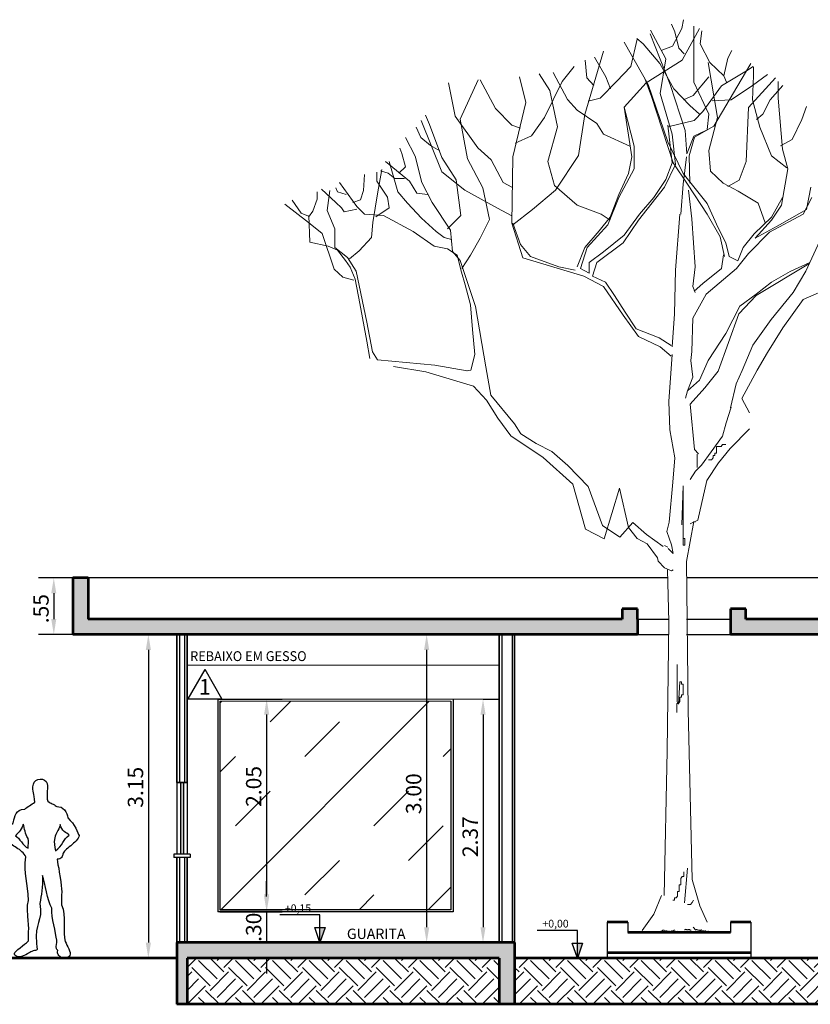
# Model space of a CAD drawing. Units: millimetres. Extents: x 319 to 479, y 206 to 330.
# Drawn here: x 457 to 465, y 289 to 299 of the extents above; entities that cross this region are included whole.
import ezdxf
from ezdxf.enums import TextEntityAlignment as Align

# ---------------------------------------------------------------- set-up
doc = ezdxf.new("R2010")
doc.units = ezdxf.units.MM
for name, color, linetype in [('01', 1, 'Continuous'), ('02', 2, 'Continuous'), ('ALV.VISTA', 6, 'Continuous'), ('CONSTRUIR', 10, 'Continuous'), ('GER_BLK_SIMB', 1, 'Continuous'), ('SIMBOLOS', 7, 'Continuous')]:
    doc.layers.add(name, color=color, linetype=linetype)
for name, color, linetype, lineweight in [('AR-ALVENARIA-006', 6, 'Continuous', 53), ('AR-ESQUADRIAS-003', 3, 'Continuous', 30), ('AR-TEXTO_3_5MM-004', 4, 'Continuous', 25), ('CONSTRUCOES', 5, 'Continuous', 35), ('FINA', 1, 'Continuous', 9), ('HACHU', 8, 'Continuous', 13), ('LEGENDA', 4, 'Continuous', 25), ('NÍVEL DO PISO', 2, 'Continuous', 18), ('Paginação_parede', 253, 'Continuous', 15), ('VEGET', 64, 'Continuous', 15)]:
    doc.layers.add(name, color=color, linetype=linetype, lineweight=lineweight)
doc.styles.add('50', font='cityb___.ttf', dxfattribs={"height": 15})
doc.styles.add('75', font='cityb___.ttf', dxfattribs={"height": 0.15})
doc.styles.add('ROMANS', font='arial.ttf')
doc.styles.add('T15', font='arial.ttf', dxfattribs={"height": 0.15})
doc.dimstyles.new('75', dxfattribs={"dimscale": 0, "dimtxt": 0.15, "dimasz": 0.15, "dimexe": 0.15, "dimexo": 0, "dimgap": 0.05, "dimtad": 1, "dimzin": 5, "dimdsep": 46, "dimtxsty": '75', "dimcen": 0.1, "dimdle": 0.1, "dimclrd": 1, "dimclre": 1, "dimclrt": 3, "dimadec": 0, "dimazin": 0, "dimtfac": 1, "dimtmove": 0, "dimatfit": 3, "dimfxl": 0, "dimtolj": 1, "dimtzin": 13, "dimarcsym": 0})

# ---------------------------------------------------------------- blocks, each defined once
blk = doc.blocks.new('11020111')
at = {"layer": 'SIMBOLOS', "color": 2}
for p, q in [((0, 0), (0, 0.54)), ((0, 0.54), (0.782, 0.54))]:
    blk.add_line(p, q, dxfattribs=at)
blk.add_lwpolyline([(0.101, 0.292), (-0.101, 0.292), (0, 0)], close=True, dxfattribs=at)
at = {"layer": 'SIMBOLOS', "color": 1}
blk.add_solid([(0, 0), (0, 0.292), (-0.101, 0.292)], dxfattribs=at)
at = {"layer": 'SIMBOLOS', "color": 2, "style": 'T15'}
blk.add_attdef('NIVEL', text='', height=0.15, dxfattribs=at).set_placement((0.425, 0.595), align=Align.CENTER)
blk = doc.blocks.new('*D66')
at = {"layer": 'ALV.VISTA', "color": 1, "lineweight": -2}
for p, q in [((461.689, 292.2535), (461.839, 292.2535)), ((461.689, 292.1035), (461.689, 290.0332)), ((461.689, 289.8832), (461.839, 289.8832))]:
    blk.add_line(p, q, dxfattribs=at)
at = {"layer": 'ALV.VISTA', "color": 1}
for points in [[(461.664, 292.1035), (461.714, 292.1035), (461.689, 292.2535)], [(461.664, 290.0332), (461.714, 290.0332), (461.689, 289.8832)]]:
    blk.add_solid(points, dxfattribs=at)
at = {"layer": 'Defpoints', "color": 0}
for p in [(461.689, 292.2535), (461.689, 289.8832), (461.689, 289.8832)]:
    blk.add_point(p, dxfattribs=at)
at = {"layer": 'ALV.VISTA', "color": 3, "insert": (461.564, 290.9149), "char_height": 0.15, "attachment_point": 5, "rotation": 90, "style": '75'}
blk.add_mtext('\\A1;2.37', dxfattribs=at)
blk = doc.blocks.new('*D67')
at = {"layer": 'ALV.VISTA', "color": 1, "lineweight": -2}
for p, q in [((461.8332, 292.8835), (460.99, 292.8835)), ((461.14, 292.7335), (461.14, 290.0332)), ((461.839, 289.8832), (460.99, 289.8832))]:
    blk.add_line(p, q, dxfattribs=at)
at = {"layer": 'ALV.VISTA', "color": 1}
for points in [[(461.115, 292.7335), (461.165, 292.7335), (461.14, 292.8835)], [(461.115, 290.0332), (461.165, 290.0332), (461.14, 289.8832)]]:
    blk.add_solid(points, dxfattribs=at)
at = {"layer": 'Defpoints', "color": 0}
for p in [(461.8332, 292.8835), (461.14, 289.8832), (461.839, 289.8832)]:
    blk.add_point(p, dxfattribs=at)
at = {"layer": 'ALV.VISTA', "color": 3, "insert": (461.0134, 291.3329), "char_height": 0.15, "attachment_point": 5, "rotation": 90, "style": '75'}
blk.add_mtext('\\A1;3.00', dxfattribs=at)
blk = doc.blocks.new('*D68')
at = {"layer": 'ALV.VISTA', "color": 1, "lineweight": -2}
for p, q in [((459.1069, 292.2532), (459.7318, 292.2532)), ((459.5818, 292.1032), (459.5818, 290.3532)), ((459.1269, 290.2032), (459.7318, 290.2032))]:
    blk.add_line(p, q, dxfattribs=at)
at = {"layer": 'ALV.VISTA', "color": 1}
for points in [[(459.5568, 292.1032), (459.6068, 292.1032), (459.5818, 292.2532)], [(459.5568, 290.3532), (459.6068, 290.3532), (459.5818, 290.2032)]]:
    blk.add_solid(points, dxfattribs=at)
at = {"layer": 'Defpoints', "color": 0}
for p in [(459.1069, 292.2532), (459.1269, 290.2032), (459.5818, 290.2032)]:
    blk.add_point(p, dxfattribs=at)
at = {"layer": 'ALV.VISTA', "color": 3, "insert": (459.4553, 291.4039), "char_height": 0.15, "attachment_point": 5, "rotation": 90, "style": '75'}
blk.add_mtext('\\A1;2.05', dxfattribs=at)
blk = doc.blocks.new('*D69')
at = {"layer": 'ALV.VISTA', "color": 1, "lineweight": -2}
for p, q in [((458.6932, 292.8835), (458.2798, 292.8835)), ((458.4298, 292.7335), (458.4298, 289.8832)), ((458.7069, 289.7332), (458.2798, 289.7332))]:
    blk.add_line(p, q, dxfattribs=at)
at = {"layer": 'ALV.VISTA', "color": 1}
for points in [[(458.4048, 292.7335), (458.4548, 292.7335), (458.4298, 292.8835)], [(458.4048, 289.8832), (458.4548, 289.8832), (458.4298, 289.7332)]]:
    blk.add_solid(points, dxfattribs=at)
at = {"layer": 'Defpoints', "color": 0}
for p in [(458.6932, 292.8835), (458.4298, 289.7332), (458.7069, 289.7332)]:
    blk.add_point(p, dxfattribs=at)
at = {"layer": 'ALV.VISTA', "color": 3, "insert": (458.3045, 291.3957), "char_height": 0.15, "attachment_point": 5, "rotation": 90, "style": '75'}
blk.add_mtext('\\A1;3.15', dxfattribs=at)
blk = doc.blocks.new('*D70')
at = {"layer": 'ALV.VISTA', "color": 1, "lineweight": -2}
for p, q in [((457.6932, 293.4335), (457.3589, 293.4335)), ((457.5089, 293.2835), (457.5089, 293.0335)), ((457.6932, 292.8835), (457.3589, 292.8835))]:
    blk.add_line(p, q, dxfattribs=at)
at = {"layer": 'ALV.VISTA', "color": 1}
for points in [[(457.4839, 293.2835), (457.5339, 293.2835), (457.5089, 293.4335)], [(457.4839, 293.0335), (457.5339, 293.0335), (457.5089, 292.8835)]]:
    blk.add_solid(points, dxfattribs=at)
at = {"layer": 'Defpoints', "color": 0}
for p in [(457.6932, 293.4335), (457.5089, 292.8835), (457.6932, 292.8835)]:
    blk.add_point(p, dxfattribs=at)
at = {"layer": 'ALV.VISTA', "color": 3, "insert": (457.3839, 293.1346), "char_height": 0.15, "attachment_point": 5, "rotation": 90, "style": '75'}
blk.add_mtext('\\A1;.55', dxfattribs=at)
blk = doc.blocks.new('HOMEM_4')
for points in [[(0.2719, 1.6742), (0.2808, 1.6937), (0.2958, 1.7088), (0.3153, 1.7185), (0.3375, 1.7229), (0.3596, 1.722), (0.38, 1.715), (0.396, 1.7008), (0.4066, 1.6813), (0.4101, 1.6591), (0.4092, 1.6334), (0.4075, 1.606), (0.4057, 1.5776), (0.4048, 1.551), (0.4075, 1.528), (0.4137, 1.5094), (0.427, 1.4978), (0.4359, 1.4934), (0.4456, 1.489), (0.4562, 1.4837), (0.4659, 1.4784), (0.4766, 1.4721), (0.4855, 1.4668), (0.4934, 1.4615), (0.4996, 1.4562), (0.5209, 1.4553), (0.5413, 1.45), (0.559, 1.4385), (0.575, 1.4243), (0.5874, 1.4066), (0.598, 1.3871), (0.6042, 1.3667), (0.6077, 1.3455), (0.6317, 1.3224), (0.6521, 1.2976), (0.6698, 1.2719), (0.6839, 1.2462), (0.6955, 1.2223), (0.7052, 1.2019), (0.7123, 1.1851), (0.7185, 1.1753), (0.7141, 1.162), (0.707, 1.1496), (0.6981, 1.1363), (0.6875, 1.1239), (0.6751, 1.1115), (0.6618, 1.0991), (0.6485, 1.0867), (0.6352, 1.0752), (0.621, 1.0637), (0.6077, 1.0522), (0.5953, 1.0415), (0.5847, 1.0318), (0.575, 1.022), (0.567, 1.0123), (0.5617, 1.0034), (0.559, 0.9955), (0.5572, 0.9875), (0.5546, 0.9786), (0.551, 0.9706), (0.5457, 0.9618), (0.5386, 0.9547), (0.5289, 0.9493), (0.5173, 0.9458), (0.5032, 0.944), (0.5058, 0.9193), (0.5111, 0.8909), (0.5183, 0.8581), (0.5245, 0.8191), (0.5333, 0.7651), (0.5395, 0.7225), (0.544, 0.688), (0.5466, 0.6569), (0.5475, 0.6268), (0.5466, 0.5932), (0.5457, 0.5524), (0.5448, 0.501), (0.5608, 0.4585), (0.5687, 0.4124), (0.5723, 0.3636), (0.5732, 0.3149), (0.5723, 0.2671), (0.5732, 0.221), (0.5758, 0.1793), (0.5829, 0.1439), (0.59, 0.1271), (0.598, 0.1085), (0.6077, 0.0899), (0.6175, 0.0712), (0.6246, 0.0527), (0.6299, 0.0358), (0.6317, 0.0198), (0.6281, 0.0057), (0.621, -0.0032), (0.6122, -0.0103), (0.6007, -0.0156), (0.5882, -0.0182), (0.575, -0.0182), (0.5617, -0.0174), (0.5493, -0.0138), (0.5377, -0.0085), (0.5324, -0.0041), (0.5262, 0.0013), (0.52, 0.0083), (0.5138, 0.0154), (0.5094, 0.0234), (0.5067, 0.0332), (0.5067, 0.0429), (0.5103, 0.0544), (0.5085, 0.0588), (0.505, 0.0615), (0.5005, 0.0659), (0.497, 0.0712), (0.4952, 0.0934), (0.497, 0.1129), (0.4996, 0.1324), (0.4996, 0.1546), (0.4943, 0.1856), (0.4872, 0.2219), (0.4793, 0.2617), (0.4704, 0.3043), (0.4624, 0.3468), (0.4562, 0.3885), (0.4527, 0.4292), (0.4518, 0.4664), (0.4359, 0.5001), (0.4217, 0.54), (0.4101, 0.5825), (0.3986, 0.6268), (0.3889, 0.6702), (0.38, 0.7128), (0.3703, 0.7518), (0.3614, 0.7845), (0.3605, 0.7438), (0.3596, 0.7057), (0.357, 0.6702), (0.3543, 0.6366), (0.3499, 0.6047), (0.3455, 0.5737), (0.3401, 0.5444), (0.3339, 0.5143), (0.3419, 0.454), (0.3401, 0.4053), (0.333, 0.3645), (0.3224, 0.3273), (0.3109, 0.2892), (0.302, 0.2467), (0.2985, 0.1953), (0.3029, 0.1306), (0.3065, 0.0854), (0.3073, 0.0775), (0.3083, 0.0712), (0.3073, 0.0668), (0.3056, 0.0633), (0.3011, 0.0597), (0.2932, 0.0571), (0.2826, 0.0544), (0.2684, 0.0509), (0.2569, 0.0464), (0.2462, 0.0411), (0.2365, 0.0349), (0.2258, 0.0287), (0.2143, 0.0216), (0.1992, 0.0145), (0.1806, 0.0066), (0.1576, -0.0014), (0.1408, -0.005), (0.1257, -0.005), (0.1115, -0.0023), (0.1, 0.0021), (0.0911, 0.0092), (0.0867, 0.0172), (0.0867, 0.027), (0.0911, 0.0367), (0.1027, 0.05), (0.1204, 0.065), (0.1425, 0.0819), (0.1656, 0.0996), (0.1868, 0.1156), (0.2055, 0.1306), (0.2187, 0.1421), (0.2232, 0.151), (0.2241, 0.1785), (0.2249, 0.2095), (0.2258, 0.2405), (0.2267, 0.2653), (0.2179, 0.3893), (0.2134, 0.4558), (0.2143, 0.4966), (0.2232, 0.5426), (0.2205, 0.6047), (0.2143, 0.6596), (0.2072, 0.7092), (0.201, 0.7571), (0.1948, 0.804), (0.1922, 0.8537), (0.193, 0.9077), (0.1992, 0.968), (0.1913, 0.9813), (0.1824, 0.9945), (0.1718, 1.0061), (0.1603, 1.0167), (0.1478, 1.0274), (0.1355, 1.0371), (0.1213, 1.0459), (0.108, 1.0548), (0.0947, 1.0637), (0.0805, 1.0725), (0.0672, 1.0814), (0.0548, 1.0911), (0.0424, 1.1009), (0.0318, 1.1115), (0.0212, 1.1221), (0.0123, 1.1346), (0.0087, 1.1452), (0.0087, 1.1594), (0.0114, 1.1744), (0.0167, 1.1913), (0.022, 1.2072), (0.0274, 1.2223), (0.0327, 1.2356), (0.0362, 1.2453), (0.0389, 1.2524), (0.0433, 1.2595), (0.0504, 1.2675), (0.0575, 1.2763), (0.0637, 1.2843), (0.0708, 1.2923), (0.0752, 1.3003), (0.0779, 1.3073), (0.0823, 1.3277), (0.0876, 1.3481), (0.0938, 1.3694), (0.1027, 1.3889), (0.116, 1.4057), (0.1337, 1.419), (0.1576, 1.4279), (0.1886, 1.4314), (0.1975, 1.4394), (0.2081, 1.4474), (0.2196, 1.4562), (0.2329, 1.4651), (0.2462, 1.4731), (0.2595, 1.4819), (0.2728, 1.4899), (0.2852, 1.4978), (0.2843, 1.5289), (0.2808, 1.5537), (0.2763, 1.5732), (0.2719, 1.5909), (0.2684, 1.6077), (0.2666, 1.6264), (0.2675, 1.6476), (0.2719, 1.6742)], [(0.1709, 1.2861), (0.1691, 1.271), (0.1629, 1.2559), (0.1541, 1.2409), (0.1443, 1.2249), (0.1319, 1.2107), (0.1204, 1.1966), (0.1089, 1.1833), (0.0982, 1.1718), (0.1124, 1.162), (0.1266, 1.1478), (0.1408, 1.131), (0.155, 1.1133), (0.17, 1.0947), (0.1851, 1.0769), (0.2019, 1.0628), (0.2196, 1.0513), (0.2214, 1.0752), (0.2249, 1.1009), (0.2258, 1.1239), (0.2196, 1.1443), (0.2081, 1.1638), (0.2001, 1.1815), (0.1948, 1.1992), (0.1904, 1.217), (0.1868, 1.2338), (0.1824, 1.2515), (0.178, 1.2684), (0.1709, 1.2861)], [(0.4793, 1.1514), (0.4757, 1.1168), (0.4775, 1.0876), (0.4819, 1.0592), (0.4863, 1.0265), (0.5103, 1.0451), (0.5298, 1.0646), (0.5448, 1.0849), (0.5581, 1.1053), (0.5705, 1.1248), (0.5838, 1.1443), (0.6007, 1.162), (0.621, 1.1789), (0.6104, 1.1877), (0.598, 1.1966), (0.5847, 1.2054), (0.5714, 1.2152), (0.5581, 1.2276), (0.5475, 1.2418), (0.5386, 1.2604), (0.5342, 1.2825), (0.5315, 1.271), (0.5262, 1.2559), (0.5183, 1.24), (0.5094, 1.2223), (0.5005, 1.2037), (0.4916, 1.186), (0.4846, 1.1682), (0.4793, 1.1514)]]:
    blk.add_lwpolyline(points)
blk = doc.blocks.new('tri')
at = {"layer": 'LEGENDA'}
for p, q in [((-17.4, -14.1), (3.1, 21.4)), ((23.6, -14.1), (3.1, 21.4)), ((-17.4, -14.1), (23.6, -14.1))]:
    blk.add_line(p, q, dxfattribs=at)
blk = doc.blocks.new('*D50')
at = {"layer": 'AR-ALVENARIA-006', "color": 1, "lineweight": -2}
for p, q in [((459.5818, 290.3332), (459.5818, 290.4832)), ((459.126, 290.1832), (459.7318, 290.1832)), ((459.5818, 290.1832), (459.5818, 289.8832)), ((459.0881, 289.8832), (459.7318, 289.8832)), ((459.5818, 289.7332), (459.5818, 289.5832))]:
    blk.add_line(p, q, dxfattribs=at)
at = {"layer": 'AR-ALVENARIA-006', "color": 1}
for points in [[(459.5568, 290.3332), (459.6068, 290.3332), (459.5818, 290.1832)], [(459.5568, 289.7332), (459.6068, 289.7332), (459.5818, 289.8832)]]:
    blk.add_solid(points, dxfattribs=at)
at = {"layer": 'Defpoints', "color": 0}
for p in [(459.126, 290.1832), (459.0881, 289.8832), (459.5818, 289.8832)]:
    blk.add_point(p, dxfattribs=at)
at = {"layer": 'AR-ALVENARIA-006', "color": 3, "insert": (459.4553, 290.0332), "char_height": 0.15, "attachment_point": 5, "rotation": 90, "style": '75'}
blk.add_mtext('\\A1;.30', dxfattribs=at)

msp = doc.modelspace()

# ---------------------------------------------------------------- hatches: boundary and pattern name
at = {"layer": 'CONSTRUIR'}
h = msp.add_hatch(color=256, dxfattribs=at)
h.paths.add_polyline_path([(463.1949, 293.0335), (457.8432, 293.0335), (457.8432, 293.4335), (457.6932, 293.4335), (457.6932, 292.8835), (463.1949, 292.8835)])
h.paths.add_polyline_path([(469.8157, 293.4335), (469.6657, 293.4335), (469.6657, 293.0335), (464.0996, 293.0335), (464.0996, 292.8835), (469.8157, 292.8835)])
h.paths.add_polyline_path([(469.3293, 289.8832), (465.0293, 289.8832), (465.0293, 289.2832), (465.1793, 289.2832), (465.1793, 289.7332), (469.1793, 289.7332), (469.1793, 289.2832), (469.3293, 289.2832)])
h = msp.add_hatch(color=256, dxfattribs=at)
h.paths.add_polyline_path([(463.0449, 293.1335), (463.0449, 293.0335), (463.1949, 293.0335), (463.1949, 293.1335)])
h.paths.add_polyline_path([(464.0996, 293.1335), (464.0996, 293.0335), (464.2496, 293.0335), (464.2496, 293.1335)])
h = msp.add_hatch(color=256, dxfattribs=at)
h.dxf.hatch_style = 1
h.paths.add_polyline_path([(458.7719, 291.4432), (458.7419, 291.4432), (458.7419, 290.7432), (458.7719, 290.7432)])
at = {"layer": 'FINA'}
h = msp.add_hatch(dxfattribs=at)
h.set_pattern_fill('EARTH,_O', color=256, scale=0.04, angle=45, double=1)
h.set_pattern_definition([(45, (458.80687, 289.28316), (3e-17, 0.35921), [0.254, -0.254]), (45, (458.73952, 289.35051), (3e-17, 0.35921), [0.254, -0.254]), (45, (458.67217, 289.41787), (3e-17, 0.35921), [0.254, -0.254]), (135, (458.67217, 289.46277), (-0.35921, 3e-17), [0.254, -0.254]), (135, (458.73952, 289.53012), (-0.35921, 3e-17), [0.254, -0.254]), (135, (458.80687, 289.59747), (-0.35921, 3e-17), [0.254, -0.254])])
h.paths.add_polyline_path([(458.8069, 289.7332), (458.8069, 289.2832), (461.8469, 289.2832), (461.8469, 289.7332)])
h.paths.add_polyline_path([(465.0293, 289.2832), (465.0293, 289.7332), (461.9969, 289.7332), (461.9969, 289.2832)])
h.paths.add_polyline_path([(469.1793, 289.2832), (469.1793, 289.7332), (465.1793, 289.7332), (465.1793, 289.2832)])
at = {"layer": 'HACHU'}
msp.add_hatch(color=256, dxfattribs=at).paths.add_polyline_path([(458.7069, 289.8832), (458.7069, 289.2832), (458.8069, 289.2832), (458.8069, 289.7332), (461.8469, 289.7332), (461.8469, 289.2832), (461.9969, 289.2832), (461.9969, 289.8832)])
at = {"layer": 'Paginação_parede'}
h = msp.add_hatch(dxfattribs=at)
h.set_pattern_fill('INSUL', color=256, scale=0.15, angle=45, style=0, double=1)
h.set_pattern_definition([(45, (-539.5501, -463.995), (-1.0102788, 1.0102788), []), (45, (-539.8869, -463.6582), (-1.0102788, 1.0102788), [0.47625, -0.47625]), (45, (-540.2236, -463.3214), (-1.0102788, 1.0102788), [0.47625, -0.47625])])
h.paths.add_polyline_path([(461.3769, 292.2332), (459.1269, 292.2332), (459.1269, 290.2032), (461.3769, 290.2032)])
h.paths.add_polyline_path([(459.7321, 290.1433), (460.0423, 290.1433), (460.0423, 290.2785), (459.7321, 290.2785)], flags=9)
h.paths.add_polyline_path([(460.8993, 291.0837), (460.8993, 291.5822), (461.1275, 291.5822), (461.1275, 291.0837)], flags=24)
h.paths.add_polyline_path([(459.3412, 291.1715), (459.3412, 291.6363), (459.5693, 291.6363), (459.5693, 291.1715)], flags=24)

# ---------------------------------------------------------------- linework, layer by layer
at = {"layer": '01'}
for p, q in [((463.4886, 293.4335), (457.8432, 293.4335)), ((469.6657, 293.4335), (463.6721, 293.4335)), ((463.1949, 293.0335), (463.497, 293.0335)), ((463.6721, 293.0335), (464.0996, 293.0335)), ((458.7319, 292.8835), (458.7319, 291.4432)), ((458.7819, 292.8835), (458.7819, 291.4432)), ((461.8719, 292.8835), (461.8719, 289.8832)), ((461.9719, 292.8835), (461.9719, 289.8832)), ((463.1949, 292.8835), (463.4948, 292.8835)), ((463.6721, 292.8835), (464.0996, 292.8835)), ((459.1069, 292.2532), (459.1069, 290.1832)), ((459.1269, 292.2332), (459.1269, 290.2032)), ((461.3769, 292.2332), (461.3769, 290.2032)), ((461.3969, 292.2532), (461.3969, 290.1832)), ((458.7069, 291.4432), (458.7069, 290.7432)), ((458.8069, 291.4432), (458.8069, 290.7432)), ((458.7319, 290.7132), (458.7319, 289.8832)), ((458.7819, 290.7132), (458.7819, 289.8832)), ((461.3769, 290.2032), (459.1269, 290.2032)), ((461.3969, 290.1832), (459.1069, 290.1832))]:
    msp.add_line(p, q, dxfattribs=at)
at = {"layer": '02'}
for p, q in [((458.8369, 290.7432), (458.6769, 290.7432)), ((458.6769, 290.7432), (458.6769, 290.7132)), ((458.8369, 290.7132), (458.6769, 290.7132)), ((458.8369, 290.7432), (458.8369, 290.7132))]:
    msp.add_line(p, q, dxfattribs=at)
at = {"layer": 'ALV.VISTA'}
for p, q in [((462.8981, 290.0832), (462.8981, 289.7332)), ((463.0981, 290.0832), (463.0981, 289.9832)), ((464.0981, 290.0832), (464.0981, 289.9832)), ((464.2981, 290.0832), (464.2981, 289.7332))]:
    msp.add_line(p, q, dxfattribs=at)
at = {"layer": 'AR-ALVENARIA-006'}
for p, q in [((457.8432, 293.4335), (457.6932, 293.4335)), ((457.6932, 293.4335), (457.6932, 292.8835)), ((457.8432, 293.4335), (457.8432, 293.0335)), ((463.1949, 293.1335), (463.0449, 293.1335)), ((463.0449, 293.1335), (463.0449, 293.0335)), ((463.1949, 293.0335), (463.1949, 293.1335)), ((464.2496, 293.1335), (464.0996, 293.1335)), ((464.0996, 293.1335), (464.0996, 293.0335)), ((464.2496, 293.0335), (464.2496, 293.1335)), ((463.0449, 293.0335), (457.8432, 293.0335)), ((463.1949, 293.0335), (463.1949, 292.8835)), ((464.0996, 293.0335), (464.0996, 292.8835)), ((469.6657, 293.0335), (464.2496, 293.0335)), ((463.1949, 292.8835), (457.6932, 292.8835)), ((469.8157, 292.8835), (464.0996, 292.8835)), ((463.0981, 290.0832), (462.8981, 290.0832)), ((464.2981, 290.0832), (464.0981, 290.0832)), ((464.0981, 289.9832), (463.0981, 289.9832)), ((458.7069, 289.8832), (458.7069, 289.2832)), ((461.9969, 289.8832), (458.7069, 289.8832)), ((461.9969, 289.8832), (461.9969, 289.2832)), ((458.7069, 289.7332), (451.0278, 289.7332)), ((461.8469, 289.7332), (458.8069, 289.7332)), ((458.8069, 289.7332), (458.8069, 289.2832)), ((461.8469, 289.7332), (461.8469, 289.2832)), ((465.0293, 289.7332), (461.9969, 289.7332)), ((464.2981, 289.7832), (462.8981, 289.7832)), ((469.3293, 289.2832), (458.7069, 289.2832))]:
    msp.add_line(p, q, dxfattribs=at)
at = {"layer": 'AR-ESQUADRIAS-003'}
for p, q in [((458.7419, 291.4432), (458.7419, 290.7432)), ((458.7719, 291.4432), (458.7719, 290.7432))]:
    msp.add_line(p, q, dxfattribs=at)
at = {"layer": 'CONSTRUCOES'}
for p, q in [((458.7069, 292.8835), (458.7069, 291.4432)), ((458.8069, 292.8835), (458.8069, 291.4432)), ((461.8469, 292.8835), (461.8469, 289.8832)), ((461.9969, 292.8835), (461.9969, 289.8832)), ((458.8069, 291.4432), (458.7069, 291.4432)), ((458.7069, 290.7132), (458.7069, 289.8832)), ((458.8069, 290.7132), (458.8069, 289.8832))]:
    msp.add_line(p, q, dxfattribs=at)
at = {"layer": 'FINA'}
for p, q in [((461.8469, 292.5835), (458.8069, 292.5835)), ((461.8469, 292.2535), (458.8069, 292.2535)), ((461.3969, 292.2532), (459.1069, 292.2532)), ((461.3769, 292.2332), (459.1269, 292.2332))]:
    msp.add_line(p, q, dxfattribs=at)
at = {"layer": 'VEGET'}
for p, q in [((463.6262, 298.7816), (463.6417, 298.8671)), ((463.468, 298.4865), (463.3192, 298.7655)), ((463.5566, 298.7496), (463.5257, 298.8244)), ((463.5335, 298.6106), (463.6262, 298.7816)), ((463.5953, 298.5892), (463.5566, 298.7496)), ((463.6275, 298.4718), (463.7975, 298.7802)), ((463.7421, 298.2578), (463.7421, 298.803)), ((463.8039, 298.632), (463.8194, 298.7602)), ((463.2979, 298.2369), (463.0641, 298.6481)), ((463.1279, 298.4131), (463.1916, 298.6774)), ((463.2475, 298.632), (463.1857, 298.6854)), ((463.5103, 298.2365), (463.3171, 298.7282)), ((462.6814, 297.9432), (462.8621, 298.5599)), ((463.4098, 298.4396), (463.2475, 298.632)), ((463.4253, 298.5678), (463.5335, 298.6106)), ((463.6494, 298.5358), (463.5953, 298.5892)), ((463.8967, 298.4503), (463.8039, 298.632)), ((464.0744, 298.493), (464.1131, 298.5678)), ((462.6988, 298.3006), (462.6834, 298.4716)), ((462.8843, 298.3113), (462.7761, 298.5037)), ((463.2767, 298.2516), (463.6275, 298.4718)), ((463.4149, 298.1488), (463.468, 298.4865)), ((463.974, 297.9158), (463.8812, 298.4503)), ((464.0358, 298.322), (463.8967, 298.4503)), ((464.0358, 298.322), (464.0744, 298.493)), ((462.5113, 298.09), (462.3731, 298.3544)), ((462.4582, 298.2662), (462.5751, 298.4131)), ((462.9897, 298.2662), (463.1279, 298.4131)), ((463.5489, 298.1937), (463.4098, 298.4396)), ((463.9353, 297.8303), (464.2444, 298.3541)), ((464.0101, 298.2222), (464.2546, 298.369)), ((464.2444, 298.3541), (464.2985, 298.4396)), ((464.2546, 298.369), (464.3184, 298.4131)), ((464.3217, 298.322), (464.3217, 298.4075)), ((461.465, 297.8994), (461.6404, 298.2812)), ((461.8097, 298.0019), (461.6609, 298.2809)), ((462.1074, 298.0607), (462.0436, 298.3103)), ((462.3412, 298.1781), (462.2349, 298.3397)), ((462.2881, 297.9138), (462.4582, 298.2662)), ((462.7684, 298.2258), (462.6988, 298.3006)), ((462.8302, 298.1047), (462.9897, 298.2662)), ((462.9307, 298.1937), (462.8843, 298.3113)), ((463.3298, 298.1194), (463.266, 298.2956)), ((463.7344, 298.1296), (463.889, 298.3113)), ((463.889, 297.9479), (463.7421, 298.2578)), ((464.059, 298.2578), (464.0358, 298.322)), ((464.2753, 298.012), (464.5381, 298.3006)), ((464.314, 298.2258), (464.4608, 298.3327)), ((464.314, 298.0868), (464.3217, 298.322)), ((464.5629, 298.1047), (464.5629, 298.2662)), ((461.4164, 297.9285), (461.3527, 298.2516)), ((462.4157, 297.8257), (462.3412, 298.1781)), ((463.0641, 298.0166), (463.2767, 298.2516)), ((463.4893, 297.6788), (463.2979, 298.2369)), ((463.6571, 297.7875), (463.5103, 298.2365)), ((463.7035, 298.0334), (463.5489, 298.1937)), ((463.8294, 297.9725), (464.0101, 298.2222)), ((464.1053, 298.0868), (464.314, 298.2258)), ((464.484, 298.0868), (464.6077, 298.2258)), ((462.607, 297.9872), (462.5113, 298.09)), ((462.7133, 298.0753), (462.8302, 298.1047)), ((463.5424, 297.4732), (463.3298, 298.1194)), ((463.5318, 297.7523), (463.4149, 298.1488)), ((463.6417, 298.0868), (463.7344, 298.1296)), ((463.9199, 298.0761), (464.1053, 298.0868)), ((464.3835, 297.8196), (464.314, 298.0868)), ((464.4145, 297.9479), (464.484, 298.0868)), ((464.6054, 297.6054), (464.5629, 298.1047)), ((461.9692, 297.8404), (461.8097, 298.0019)), ((461.9798, 297.532), (462.1074, 298.0607)), ((462.7983, 297.8551), (462.607, 297.9872)), ((463.1385, 297.532), (463.0641, 298.0166)), ((463.1598, 297.6348), (463.0641, 298.0166)), ((463.7962, 297.9479), (463.7035, 298.0334)), ((463.7444, 297.8844), (463.8294, 297.9725)), ((464.2522, 297.4882), (464.2753, 298.012)), ((464.7931, 297.8944), (464.8395, 298.0227)), ((461.2889, 297.3851), (461.0869, 297.8844)), ((461.167, 297.8479), (461.1298, 297.938)), ((461.6397, 297.6201), (461.4164, 297.9285)), ((461.5395, 297.5132), (461.465, 297.8994)), ((462.1605, 297.7376), (462.2881, 297.9138)), ((462.6176, 297.5467), (462.6814, 297.9432)), ((463.4893, 297.8257), (463.7444, 297.8844)), ((463.8735, 297.7982), (463.889, 297.9479)), ((463.889, 297.5951), (463.974, 297.9158)), ((464.3526, 297.8944), (464.4145, 297.9479)), ((464.7004, 297.702), (464.7931, 297.8944)), ((461.0832, 297.7192), (461.0367, 297.8222)), ((461.2881, 297.5261), (461.167, 297.8479)), ((462.0542, 297.811), (461.9692, 297.8404)), ((462.32, 297.4879), (462.4157, 297.8257)), ((462.8621, 297.7523), (462.7983, 297.8551)), ((463.4893, 297.8404), (463.5318, 297.4732)), ((463.6726, 297.563), (463.6571, 297.7875)), ((463.858, 297.7875), (463.7421, 297.7341)), ((463.7498, 297.7234), (463.9353, 297.8303)), ((464.4995, 297.5417), (464.3835, 297.8196)), ((461.0274, 297.539), (460.9343, 297.7192)), ((461.1764, 297.642), (461.0832, 297.7192)), ((462.0011, 297.6642), (462.1605, 297.7376)), ((463.1172, 297.6348), (462.8621, 297.7523)), ((463.6381, 297.3704), (463.4893, 297.6788)), ((463.5637, 297.4586), (463.5318, 297.7523)), ((463.7421, 297.7341), (463.6726, 297.563)), ((463.6958, 297.5417), (463.7498, 297.7234)), ((464.5845, 297.6379), (464.7004, 297.702)), ((460.897, 297.5647), (460.8784, 297.6162)), ((461.2695, 297.5905), (461.1764, 297.642)), ((461.7672, 297.5026), (461.6397, 297.6201)), ((463.1598, 297.4145), (463.1598, 297.6348)), ((463.9044, 297.392), (463.889, 297.5951)), ((464.6586, 297.4145), (464.6054, 297.6054)), ((460.9715, 297.2944), (460.7387, 297.4875)), ((460.8601, 297.1906), (460.7744, 297.4871)), ((460.9343, 297.436), (460.897, 297.5647)), ((461.0926, 297.2816), (461.0274, 297.539)), ((461.4278, 297.3073), (461.2881, 297.5261)), ((461.6885, 297.2301), (461.5395, 297.5132)), ((461.8842, 297.2823), (461.7672, 297.5026)), ((461.9692, 296.8858), (461.9798, 297.532)), ((462.3838, 297.253), (462.32, 297.4879)), ((462.3944, 297.2089), (462.6176, 297.5467)), ((463.1066, 297.3704), (463.1385, 297.532)), ((463.6381, 297.2677), (463.67, 297.532)), ((463.7035, 297.2744), (463.6958, 297.5417)), ((464.1826, 297.3065), (464.2522, 297.4882)), ((464.6463, 297.4241), (464.4995, 297.5417)), ((460.66, 297.1709), (460.7029, 297.4081)), ((460.7666, 297.3717), (460.6922, 297.3974)), ((460.8691, 297.3717), (460.9343, 297.436)), ((463.0109, 297.1355), (463.1598, 297.4145)), ((463.4574, 297.2383), (463.5637, 297.4586)), ((463.5318, 297.4732), (463.468, 297.3117)), ((463.6806, 297.2677), (463.5424, 297.4732)), ((464.0281, 297.2744), (463.9044, 297.392)), ((464.5948, 297.0621), (464.6586, 297.4145)), ((460.5245, 297.2043), (460.5339, 297.3588)), ((460.6549, 297.2944), (460.6549, 297.3845)), ((460.8318, 297.3202), (460.7666, 297.3717)), ((460.9249, 297.3202), (460.8318, 297.3202)), ((461.5121, 297.2089), (461.2889, 297.3851)), ((461.4743, 296.9598), (461.4278, 297.3073)), ((463.0109, 297.1649), (463.1066, 297.3704)), ((463.468, 297.3117), (463.3511, 297.1355)), ((463.872, 297.0767), (463.6381, 297.3704)), ((464.0744, 297.2424), (464.1826, 297.3065)), ((460.2545, 297.0885), (460.1148, 297.2172)), ((460.1707, 297.0112), (460.1986, 297.2043)), ((460.2731, 297.1915), (460.2545, 297.2301)), ((460.4594, 297.0499), (460.2918, 297.2816)), ((460.4966, 297.1142), (460.5245, 297.2043)), ((460.7573, 297.14), (460.6549, 297.2944)), ((461.046, 297.1786), (460.9715, 297.2944)), ((461.195, 297.0885), (461.0926, 297.2816)), ((461.831, 297.0327), (461.5121, 297.2089)), ((461.7537, 296.9211), (461.6885, 297.2301)), ((461.9692, 297.2383), (461.8842, 297.2823)), ((462.1712, 297.018), (462.3944, 297.2089)), ((462.607, 297.0621), (462.3838, 297.253)), ((463.2023, 296.9152), (463.4574, 297.2383)), ((463.6168, 296.974), (463.6381, 297.2677)), ((463.872, 296.974), (463.6806, 297.2677)), ((463.7231, 296.9299), (463.6912, 297.2089)), ((464.1749, 297.1996), (464.0281, 297.2744)), ((464.3681, 297.082), (464.1749, 297.1996)), ((464.8818, 297.2383), (464.8393, 297.018)), ((459.9167, 296.9831), (459.8309, 297.1116)), ((460.031, 297.0029), (460.0739, 297.1215)), ((460.0739, 297.1215), (460.0739, 297.1906)), ((460.3569, 297.1657), (460.2731, 297.1915)), ((460.4221, 297.0885), (460.4966, 297.1142)), ((460.6171, 296.8941), (460.66, 297.1709)), ((460.776, 297.037), (460.7573, 297.14)), ((460.953, 297.0819), (460.8601, 297.1906)), ((461.1484, 297.1657), (461.046, 297.1786)), ((462.9046, 296.8712), (463.0109, 297.1355)), ((462.9259, 296.9446), (463.0109, 297.1649)), ((463.3511, 297.1355), (463.2129, 296.974)), ((464.6054, 297.1355), (464.4991, 296.9446)), ((464.8074, 296.974), (464.8924, 297.1355)), ((459.9881, 296.8941), (459.7594, 297.072)), ((460.2452, 296.831), (460.1707, 297.0112)), ((460.3104, 297.037), (460.2545, 297.0885)), ((460.3383, 296.9984), (460.3104, 297.037)), ((460.4594, 297.0241), (460.3383, 296.9984)), ((460.5339, 296.9726), (460.4594, 297.0499)), ((460.6456, 296.9469), (460.776, 297.037)), ((461.0889, 296.9337), (460.953, 297.0819)), ((461.3719, 296.8182), (461.195, 297.0885)), ((461.9692, 296.9593), (461.831, 297.0327)), ((461.9798, 296.8712), (462.1712, 297.018)), ((462.8409, 296.974), (462.607, 297.0621)), ((463.9783, 296.8418), (463.872, 297.0767)), ((464.4376, 296.8896), (464.3681, 297.082)), ((464.4991, 296.9152), (464.5948, 297.0621)), ((464.8393, 297.018), (464.5523, 296.8565)), ((459.9881, 296.9534), (459.9167, 296.9831)), ((459.9881, 296.9436), (460.031, 297.0029)), ((460.0031, 296.7023), (459.9938, 296.9598)), ((460.7201, 296.9598), (460.5339, 296.9726)), ((461.0087, 296.8053), (460.7201, 296.9598)), ((461.2318, 296.8052), (461.0889, 296.9337)), ((461.344, 296.831), (461.4743, 296.9598)), ((461.6606, 296.7409), (461.7537, 296.9211)), ((462.8196, 296.8124), (462.9259, 296.9446)), ((462.9259, 296.9152), (462.8409, 296.974)), ((463.0535, 296.6949), (463.2023, 296.9152)), ((463.2129, 296.974), (463.0641, 296.7684)), ((463.5637, 296.4306), (463.6062, 296.974)), ((463.755, 296.46), (463.7231, 296.9299)), ((463.9995, 296.7537), (463.872, 296.974)), ((464.4991, 296.9446), (464.329, 296.783)), ((464.3397, 296.739), (464.4991, 296.9152)), ((464.4779, 296.7977), (464.8074, 296.974)), ((460.1239, 296.7854), (459.9881, 296.8941)), ((460.2452, 296.6508), (460.2452, 296.831)), ((460.6028, 296.7459), (460.6171, 296.8941)), ((461.3905, 296.6122), (461.3719, 296.8182)), ((462.0755, 296.5481), (461.9692, 296.8858)), ((462.0542, 296.6802), (461.9798, 296.8858)), ((462.7027, 296.6509), (462.9046, 296.8712)), ((464.0527, 296.6949), (463.9783, 296.8418)), ((464.5523, 296.8565), (464.3397, 296.739)), ((460.2383, 296.4395), (460.1239, 296.7854)), ((460.4813, 296.6174), (460.6028, 296.7459)), ((461.2136, 296.6637), (461.0087, 296.8053)), ((461.3104, 296.7459), (461.2318, 296.8052)), ((461.3819, 296.7261), (461.3104, 296.7459)), ((461.5674, 296.5736), (461.6606, 296.7409)), ((462.6814, 296.6509), (462.8196, 296.8124)), ((463.0641, 296.7684), (462.8621, 296.6068)), ((464.042, 296.5628), (463.9995, 296.7537)), ((464.329, 296.783), (464.2227, 296.6509)), ((464.2759, 296.5921), (464.4779, 296.7977)), ((464.8331, 296.4196), (465.0077, 296.7988)), ((460.18, 296.6637), (460.0031, 296.7023)), ((460.2731, 296.6251), (460.18, 296.6637)), ((460.3677, 296.5508), (460.2452, 296.6508)), ((460.3487, 296.5246), (460.2731, 296.6251)), ((461.344, 296.638), (461.2136, 296.6637)), ((461.4371, 296.5736), (461.344, 296.638)), ((462.1499, 296.5628), (462.0542, 296.6802)), ((462.607, 296.46), (462.6814, 296.6509)), ((462.6389, 296.4453), (462.7027, 296.6509)), ((462.7983, 296.504), (463.0535, 296.6949)), ((464.0846, 296.5628), (464.0527, 296.6949)), ((464.2227, 296.6509), (464.1696, 296.5187)), ((460.453, 296.4199), (460.3677, 296.5508)), ((460.3884, 296.5383), (460.4813, 296.6174)), ((461.4658, 296.523), (461.3905, 296.6122)), ((461.481, 296.4101), (461.4371, 296.5736)), ((461.4836, 296.4449), (461.5674, 296.5736)), ((462.6708, 296.3719), (462.0755, 296.5481)), ((462.4263, 296.46), (462.1499, 296.5628)), ((462.8621, 296.6068), (462.7239, 296.504)), ((464.0101, 296.4453), (464.0314, 296.5775)), ((464.1696, 296.5187), (464.0846, 296.5628)), ((464.159, 296.4453), (464.2759, 296.5921)), ((460.3241, 296.3604), (460.2383, 296.4395)), ((460.3961, 296.4592), (460.3487, 296.5246)), ((460.4435, 296.3413), (460.3961, 296.4592)), ((461.6155, 296.0748), (461.4658, 296.523)), ((462.5857, 296.4306), (462.4263, 296.46)), ((462.7239, 296.4012), (462.6389, 296.4453)), ((462.7239, 296.504), (462.7239, 296.4012)), ((462.7558, 296.3719), (462.7983, 296.504)), ((463.7338, 296.2691), (463.755, 296.46)), ((463.8294, 296.2984), (464.0101, 296.4453)), ((463.8613, 296.1956), (464.159, 296.4453)), ((464.3503, 296.181), (464.8605, 296.4893)), ((464.8712, 296.504), (464.6798, 296.4159)), ((460.4313, 296.3308), (460.3241, 296.3604)), ((460.4909, 296.1056), (460.4435, 296.3413)), ((460.5573, 295.9222), (460.453, 296.4199)), ((461.5151, 296.2865), (461.481, 296.4101)), ((462.8621, 296.2691), (462.6708, 296.3719)), ((462.8834, 296.3131), (462.7558, 296.3719)), ((463.5531, 296.0047), (463.5637, 296.4306)), ((464.6798, 296.4159), (464.4991, 296.3131)), ((464.7084, 296.2127), (464.8331, 296.4196)), ((464.8082, 296.1438), (465.2821, 296.3506)), ((461.5661, 296.0922), (461.5151, 296.2865)), ((463.0535, 295.99), (462.8621, 296.2691)), ((462.9684, 296.181), (462.8834, 296.3131)), ((463.755, 296.2103), (463.7338, 296.2691)), ((463.7444, 296.225), (463.8294, 296.2984)), ((464.4991, 296.3131), (464.3503, 296.1956)), ((463.0747, 296.0194), (462.9684, 296.181)), ((463.7338, 295.9607), (463.8613, 296.1956)), ((464.1802, 296.0047), (464.3503, 296.181)), ((464.3503, 296.1956), (464.1909, 296.0782)), ((464.4938, 295.9473), (464.7084, 296.2127)), ((460.5573, 295.7389), (460.4909, 296.1056)), ((461.5874, 295.8508), (461.5661, 296.0922)), ((461.7153, 295.4888), (461.6155, 296.0748)), ((464.1909, 296.0782), (464.0527, 295.8138)), ((464.6087, 295.868), (464.8082, 296.1438)), ((463.2023, 295.7845), (463.0535, 295.99)), ((463.181, 295.8579), (463.0747, 296.0194)), ((463.5318, 295.6817), (463.5531, 296.0047)), ((463.7231, 295.6376), (463.7338, 295.9607)), ((463.9783, 295.4467), (464.1802, 296.0047)), ((460.6142, 295.6341), (460.5573, 295.9222)), ((463.4042, 295.7698), (463.181, 295.8579)), ((464.3151, 295.7004), (464.4938, 295.9473)), ((464.459, 295.6267), (464.6087, 295.868)), ((461.6087, 295.6094), (461.5874, 295.8508)), ((463.4149, 295.6817), (463.2023, 295.7845)), ((463.5212, 295.6963), (463.4042, 295.7698)), ((464.0527, 295.8138), (463.8826, 295.5495)), ((460.5857, 295.5687), (460.5573, 295.7389)), ((463.5212, 295.5935), (463.4149, 295.6817)), ((464.2117, 295.4535), (464.3151, 295.7004)), ((460.6616, 295.5556), (460.6142, 295.6341)), ((461.5704, 295.4564), (461.6087, 295.6094)), ((463.4982, 295.1514), (463.5318, 295.6082)), ((463.7125, 295.5495), (463.7231, 295.6376)), ((464.3592, 295.4543), (464.459, 295.6267)), ((461.2209, 295.5032), (460.6616, 295.5556)), ((461.1315, 295.4397), (460.8175, 295.4918)), ((461.5337, 295.4508), (461.2209, 295.5032)), ((461.7652, 295.213), (461.7153, 295.4888)), ((463.7338, 295.388), (463.7125, 295.5495)), ((463.8826, 295.5495), (463.7975, 295.3586)), ((461.5962, 295.3009), (461.1315, 295.4397)), ((461.5321, 295.4505), (461.5704, 295.4564)), ((463.6806, 295.2558), (463.7338, 295.388)), ((463.8507, 295.2852), (463.9783, 295.4467)), ((464.1553, 295.3235), (464.2117, 295.4535)), ((464.2096, 295.1785), (464.3592, 295.4543)), ((461.7219, 295.1621), (461.5962, 295.3009)), ((463.7975, 295.3586), (463.6806, 295.2558)), ((463.7078, 295.1238), (463.8507, 295.2852)), ((464.0989, 295.0896), (464.1553, 295.3235)), ((461.9945, 294.9346), (461.7652, 295.213)), ((463.6806, 295.2558), (463.6594, 295.1824)), ((461.8349, 294.9886), (461.7219, 295.1621)), ((463.5081, 294.8754), (463.4982, 295.1514)), ((463.7478, 294.6822), (463.7078, 295.1238)), ((464.1069, 295.0962), (464.0559, 294.9435)), ((464.2844, 295.0406), (464.2096, 295.1785)), ((461.9605, 294.8151), (461.8349, 294.9886)), ((462.0578, 294.8375), (461.9945, 294.9346)), ((464.0559, 294.9435), (464.0219, 294.8144)), ((462.2745, 294.607), (461.9605, 294.8151)), ((462.2054, 294.7403), (462.0578, 294.8375)), ((463.5566, 294.6009), (463.5081, 294.8754)), ((464.0219, 294.8144), (463.9115, 294.6617)), ((464.0959, 294.6937), (464.2843, 294.8845)), ((462.3601, 294.6626), (462.2054, 294.7403)), ((463.9615, 294.7115), (464.0075, 294.7115)), ((463.9615, 294.648), (463.9615, 294.7115)), ((464.0075, 294.7115), (464.0213, 294.7306)), ((464.0213, 294.7306), (464.0535, 294.7306)), ((462.5147, 294.5266), (462.3601, 294.6626)), ((463.7877, 294.6408), (463.7478, 294.6822)), ((463.7756, 294.6383), (463.7756, 294.5091)), ((463.9115, 294.6617), (463.8181, 294.5326)), ((463.9293, 294.6257), (463.9454, 294.6257)), ((463.9293, 294.6035), (463.9293, 294.6257)), ((463.9454, 294.648), (463.9615, 294.648)), ((463.9454, 294.6257), (463.9454, 294.648)), ((463.9828, 294.5549), (464.0959, 294.6937)), ((462.5634, 294.3467), (462.2745, 294.607)), ((462.7115, 294.3226), (462.5147, 294.5266)), ((463.539, 294.3652), (463.5566, 294.6009)), ((463.8181, 294.5326), (463.7586, 294.4739)), ((463.8698, 294.3814), (463.9828, 294.5549)), ((463.8833, 294.5844), (463.9155, 294.5844)), ((463.9155, 294.5844), (463.9293, 294.6035)), ((463.7586, 294.4739), (463.7076, 294.3917)), ((462.688, 293.9082), (462.5634, 294.3467)), ((463.5018, 293.9761), (463.539, 294.3652)), ((463.6395, 294.3313), (463.6258, 293.9489)), ((463.6396, 293.7538), (463.6395, 294.3313)), ((463.7808, 293.995), (463.8698, 294.3814)), ((462.8525, 293.9452), (462.7115, 294.3226)), ((463.0192, 294.3079), (462.868, 293.8137)), ((463.1049, 293.9237), (463.0192, 294.3079)), ((463.0212, 293.8286), (462.8525, 293.9452)), ((463.1478, 293.9731), (463.0212, 293.8286)), ((463.2813, 293.8565), (463.1478, 293.9731)), ((463.4783, 293.8867), (463.5018, 293.9761)), ((463.6396, 293.9446), (463.6396, 293.8174)), ((463.6721, 293.593), (463.7431, 293.9827)), ((463.7054, 293.9603), (463.7808, 293.995)), ((463.7431, 293.9827), (463.7557, 293.9776)), ((462.868, 293.8137), (462.688, 293.9082)), ((463.1889, 293.8182), (463.1049, 293.9237)), ((463.443, 293.74), (463.2813, 293.8565)), ((463.5253, 293.7567), (463.4783, 293.8867)), ((463.2883, 293.7654), (463.1889, 293.8182)), ((463.3876, 293.6282), (463.2883, 293.7654)), ((463.5253, 293.7567), (463.5414, 293.6719)), ((463.6396, 293.8174), (463.6557, 293.8174)), ((463.6557, 293.7538), (463.6396, 293.7538)), ((463.6557, 293.8174), (463.6557, 293.7538)), ((463.4901, 293.7317), (463.4548, 293.7479)), ((463.4922, 293.7205), (463.5414, 293.6719)), ((463.3953, 293.5965), (463.3876, 293.6282)), ((463.4564, 293.5332), (463.3953, 293.5965)), ((463.6858, 292.1448), (463.6721, 293.593)), ((463.5252, 293.5016), (463.4564, 293.5332)), ((463.4975, 293.0069), (463.487, 293.5121)), ((463.5405, 293.5121), (463.5252, 293.5016)), ((463.4975, 293.0069), (463.4831, 291.7513)), ((463.5798, 292.228), (463.5798, 292.5916)), ((463.6073, 292.4228), (463.5936, 292.2058)), ((463.6234, 292.4228), (463.6073, 292.4228)), ((463.6234, 292.4006), (463.6234, 292.4228)), ((463.6395, 292.4006), (463.6234, 292.4006)), ((463.6395, 292.2957), (463.6395, 292.4006)), ((463.5936, 292.2058), (463.5798, 292.228)), ((463.5935, 292.2098), (463.6073, 292.2321)), ((463.6073, 292.2734), (463.6234, 292.2734)), ((463.6073, 292.2321), (463.6073, 292.2734)), ((463.6234, 292.2957), (463.6395, 292.2957)), ((463.6234, 292.2734), (463.6234, 292.2957)), ((463.5774, 292.2098), (463.5935, 292.2098)), ((463.5774, 292.124), (463.5774, 292.2098)), ((463.6858, 292.1448), (463.7274, 290.4996)), ((463.4831, 291.7513), (463.4544, 290.3407)), ((463.6794, 290.6082), (463.6507, 290.2704)), ((463.615, 290.5088), (463.6288, 290.5279)), ((463.615, 290.4452), (463.615, 290.5088)), ((463.6288, 290.5279), (463.6449, 290.5279)), ((463.6449, 290.5279), (463.6449, 290.5724)), ((463.7274, 290.4996), (463.7993, 290.2414)), ((463.5989, 290.4452), (463.615, 290.4452)), ((463.5989, 290.3817), (463.5989, 290.4452)), ((463.4257, 290.3407), (463.3538, 290.1619)), ((463.5529, 290.3181), (463.569, 290.3181)), ((463.5529, 290.2958), (463.5529, 290.3181)), ((463.569, 290.3181), (463.5828, 290.3372)), ((463.5828, 290.3817), (463.5989, 290.3817)), ((463.5828, 290.3372), (463.5828, 290.3817)), ((463.5368, 290.2958), (463.5529, 290.2958)), ((463.6805, 290.2545), (463.7104, 290.2545)), ((463.7104, 290.2545), (463.7265, 290.2736)), ((463.7265, 290.2736), (463.7403, 290.2958)), ((463.7993, 290.2414), (463.8711, 290.0824)), ((463.3538, 290.1619), (463.2388, 290.003)), ((463.6544, 290.0116), (463.6597, 290.0153)), ((463.6544, 290.0033), (463.6544, 290.0116)), ((463.6597, 290.0153), (463.6657, 290.007)), ((463.6657, 290.007), (463.6684, 290.0116)), ((463.6684, 290.0116), (463.6737, 290.0116)), ((463.6737, 290.0116), (463.6764, 290.007)), ((463.6877, 290.007), (463.6904, 290.0116)), ((463.6904, 290.0116), (463.7017, 290.0116)), ((463.7017, 290.0116), (463.7017, 290.007)), ((463.7368, 290.0326), (463.7618, 290.0038)), ((463.7663, 290.007), (463.769, 290.0116)), ((463.769, 290.0116), (463.775, 290.0116)), ((463.775, 290.0116), (463.775, 290.007)), ((463.4304, 289.9959), (463.4218, 289.9959)), ((463.4411, 290.0033), (463.4304, 289.9959)), ((463.4524, 290.0033), (463.4411, 290.0033)), ((463.4551, 289.9959), (463.4524, 290.0033)), ((463.4611, 289.9959), (463.4551, 289.9959)), ((463.4664, 289.9996), (463.4611, 289.9959)), ((463.4777, 289.9996), (463.4664, 289.9996)), ((463.4831, 289.9959), (463.4777, 289.9996)), ((463.4891, 289.9923), (463.4831, 289.9959)), ((463.4944, 289.9959), (463.4891, 289.9923)), ((463.5004, 289.9959), (463.4944, 289.9959)), ((463.5057, 289.9923), (463.5004, 289.9959)), ((463.5111, 289.9923), (463.5057, 289.9923)), ((463.5171, 289.9959), (463.5111, 289.9923)), ((463.5224, 289.9959), (463.5171, 289.9959)), ((463.5311, 289.9996), (463.5251, 289.9996)), ((463.5364, 289.9959), (463.5311, 289.9996)), ((463.5424, 289.9996), (463.5364, 289.9959)), ((463.5477, 289.9996), (463.5424, 289.9996)), ((463.5536, 290.0095), (463.5453, 289.998)), ((463.5531, 289.9923), (463.5591, 289.9959)), ((463.5591, 289.9959), (463.5644, 289.9959)), ((463.5644, 289.9959), (463.5644, 289.9877)), ((463.5644, 289.9877), (463.5704, 289.9877)), ((463.5704, 289.9877), (463.5731, 289.9923)), ((463.5731, 289.9923), (463.5784, 289.9959)), ((463.5784, 289.9959), (463.5784, 289.9923)), ((463.6764, 290.007), (463.6877, 290.007)), ((463.7017, 290.007), (463.7077, 290.0033)), ((463.7077, 290.0033), (463.7157, 290.0033)), ((463.761, 290.007), (463.7663, 290.007)), ((463.775, 290.007), (463.7803, 290.0033)), ((463.7803, 290.0033), (463.797, 290.0033)), ((463.797, 290.0033), (463.803, 289.9996)), ((463.803, 289.9996), (463.8083, 289.9996)), ((463.8083, 289.9996), (463.811, 290.007)), ((463.811, 290.007), (463.817, 290.007)), ((463.817, 290.007), (463.8197, 289.9996)), ((463.8197, 289.9996), (463.8423, 289.9996)), ((463.8423, 289.9996), (463.8423, 289.9923)), ((463.8423, 289.9923), (463.8476, 289.9923)), ((463.8476, 289.9923), (463.853, 289.9996)), ((463.853, 289.9996), (463.859, 289.9996)), ((463.859, 289.9996), (463.8616, 289.9923)), ((463.8616, 289.9923), (463.873, 289.9923)), ((463.873, 289.9923), (463.8783, 289.9959)), ((463.8783, 289.9959), (463.8843, 289.9959)), ((463.8843, 289.9959), (463.8843, 289.9923))]:
    msp.add_line(p, q, dxfattribs=at)

# ---------------------------------------------------------------- block references
at = {"layer": '02'}
msp.add_blockref('HOMEM_4', (457.0382, 289.7514), dxfattribs=at)
at = {"layer": 'GER_BLK_SIMB'}
ref = msp.add_blockref('11020111', (460.1006, 289.8832), dxfattribs=dict(at, xscale=-0.5, yscale=0.5, zscale=0.5, rotation=359.999999999987))
ref.add_attrib('NIVEL', '+0,15', dxfattribs={"layer": 'SIMBOLOS', "color": 2, "height": 0.075, "rotation": 360, "style": 'T15'}).set_placement((459.8872, 290.1807), align=Align.CENTER)
ref = msp.add_blockref('11020111', (462.6085, 289.7332), dxfattribs=dict(at, xscale=-0.5, yscale=0.5, zscale=0.5, rotation=359.999999999987))
ref.add_attrib('NIVEL', '+0,00', dxfattribs={"layer": 'SIMBOLOS', "color": 2, "height": 0.075, "rotation": 360, "style": 'T15'}).set_placement((462.3952, 290.0307), align=Align.CENTER)
at = {"layer": 'LEGENDA', "xscale": 0.008000000000038199, "yscale": 0.007999999999924512, "zscale": 0.008}
msp.add_blockref('tri', (458.9578, 292.3699), dxfattribs=at)

# ---------------------------------------------------------------- texts
at = {"layer": 'AR-TEXTO_3_5MM-004', "ltscale": 2, "style": 'ROMANS'}
msp.add_text('GUARITA', height=0.1008, dxfattribs=at).set_placement((460.3632, 289.9188))
at = {"layer": 'LEGENDA', "style": 'ROMANS'}
msp.add_text('1', height=0.1536, dxfattribs=at).set_placement((458.9221, 292.2966))
at = {"layer": 'NÍVEL DO PISO', "lineweight": -2, "style": '50', "width": 0.94563}
msp.add_text('REBAIXO EM GESSO', height=0.096, dxfattribs=at).set_placement((458.8368, 292.6242))

# ---------------------------------------------------------------- dimensions: what is measured, and where the dimension line sits
at = {"layer": 'ALV.VISTA'}
for base, p1, p2, picture, middle in [((457.5089, 292.8835), (457.6932, 293.4335), (457.6932, 292.8835), '*D70', (457.5089, 293.1346)), ((458.4298, 289.7332), (458.6932, 292.8835), (458.7069, 289.7332), '*D69', (458.4298, 291.3957)), ((461.14, 289.8832), (461.8332, 292.8835), (461.839, 289.8832), '*D67', (461.14, 291.3329)), ((459.5818, 290.2032), (459.1069, 292.2532), (459.1269, 290.2032), '*D68', (459.5818, 291.4039)), ((461.689, 289.8832), (461.689, 292.2535), (461.689, 289.8832), '*D66', (461.689, 290.9149))]:
    dim = msp.add_linear_dim(base=base, p1=p1, p2=p2, angle=90, dimstyle='75', override={"dimscale": 1}, dxfattribs=at)
    dim.commit()
    dim.dimension.update_dxf_attribs({"geometry": picture, "text_midpoint": middle, "dimtype": 160})
at = {"layer": 'AR-ALVENARIA-006'}
dim = msp.add_linear_dim(base=(459.5818, 289.8832), p1=(459.126, 290.1832), p2=(459.0881, 289.8832), angle=90, dimstyle='75', override={"dimscale": 1, "dimfxl": 0.03}, dxfattribs=at)
dim.commit()
dim.dimension.update_dxf_attribs({"geometry": '*D50', "text_midpoint": (459.5818, 290.0332), "dimtype": 160})

doc.saveas('drawing.dxf')
